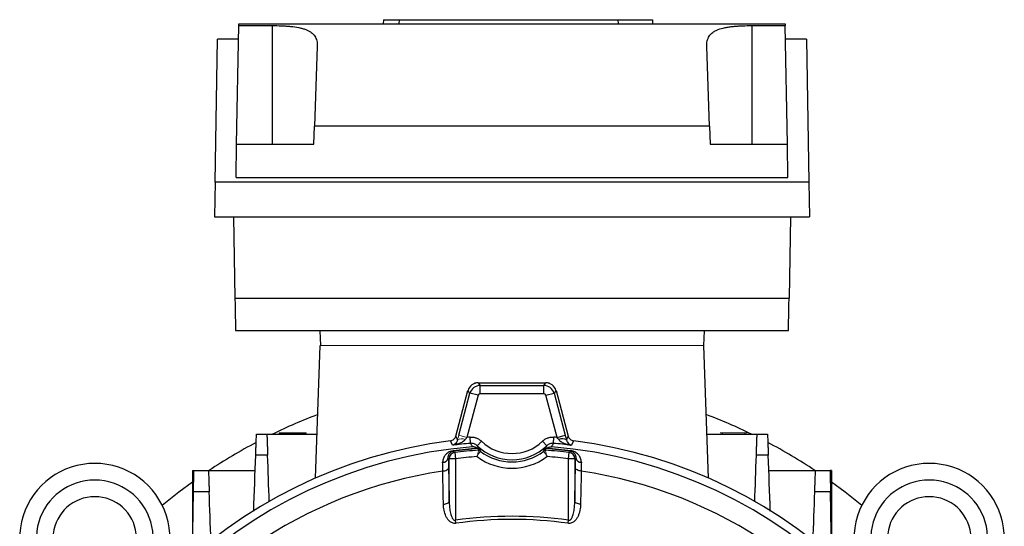
# Model space of a CAD drawing. Units: millimetres. Extents: x -1315 to 835, y -835 to 835.
# Drawn here: x -118 to 118, y 53 to 175 of the extents above; entities that cross this region are included whole.
import ezdxf

# ---------------------------------------------------------------- set-up
doc = ezdxf.new("R2010")
doc.units = ezdxf.units.MM

msp = doc.modelspace()

# ---------------------------------------------------------------- linework, layer by layer
at = {"color": 7, "linetype": 'Continuous', "lineweight": 25}
for p, q in [((-66, 144.72), (-65.51, 173.15)), ((-65.51, 173.15), (-65.5, 173.57)), ((-65.51, 173.15), (-57.5, 173.15)), ((-65.5, 173.57), (65.5, 173.57)), ((-57.5, 173.15), (-57.5, 144.72)), ((-30.79, 174.57), (-30.86, 173.57)), ((-30.79, 174.57), (-27.03, 174.57)), ((-27.03, 174.57), (-27.09, 173.57)), ((-27.03, 174.57), (25.4, 174.57)), ((25.4, 174.57), (25.47, 173.57)), ((25.4, 174.57), (33.64, 174.57)), ((33.64, 174.57), (33.71, 173.57)), ((57.5, 173.15), (65.51, 173.15)), ((57.5, 173.15), (57.5, 144.72)), ((65.5, 173.57), (65.51, 173.15)), ((66, 144.72), (65.51, 173.15)), ((-71.16, 135.64), (-70.56, 169.87)), ((-65.56, 169.87), (-70.56, 169.87)), ((-46.68, 168.13), (-47.35, 149.01)), ((47.35, 149.01), (46.68, 168.13)), ((70.56, 169.87), (65.56, 169.87)), ((70.56, 169.87), (71.16, 135.64)), ((-47.5, 144.72), (-47.35, 149.01)), ((47.35, 149.01), (-47.35, 149.01)), ((47.35, 149.01), (47.5, 144.72)), ((-66.14, 136.72), (-66, 144.72)), ((-66, 144.72), (-47.5, 144.72)), ((47.5, 144.72), (66, 144.72)), ((66.14, 136.72), (66, 144.72)), ((-71.16, 135.64), (-71.31, 127.32)), ((71.16, 135.64), (-71.16, 135.64)), ((-66.14, 136.72), (66.14, 136.72)), ((71.16, 135.64), (71.31, 127.32)), ((-71.31, 127.32), (71.31, 127.32)), ((-66.73, 127.32), (-66.4, 107.79)), ((66.73, 127.32), (66.4, 107.79)), ((-66.4, 107.79), (66.4, 107.79)), ((66.23, 99.93), (-66.23, 99.93)), ((-46.05, 99.93), (-45.93, 96.43)), ((46.05, 99.93), (45.93, 96.43)), ((-47.11, 64.63), (-46, 96.43)), ((47.11, 64.63), (46, 96.43)), ((-9.01, 87.34), (-9, 87.43)), ((-8.72, 87.43), (-9, 87.43)), ((-8.14, 87.5), (-7.65, 86.87)), ((-8.14, 87.5), (8.14, 87.5)), ((7.65, 86.87), (8.14, 87.5)), ((9, 87.43), (8.72, 87.43)), ((9.01, 87.34), (9, 87.43)), ((-13.49, 74.69), (-10.55, 85.65)), ((-12.77, 74.92), (-10.07, 85.02)), ((-10.07, 85.02), (-10.55, 85.65)), ((-8.13, 84.5), (-10.07, 85.02)), ((-7.65, 84.87), (-7.65, 86.87)), ((-7.65, 86.87), (7.65, 86.87)), ((7.65, 84.87), (7.65, 86.87)), ((8.13, 84.5), (10.07, 85.02)), ((10.55, 85.65), (10.07, 85.02)), ((10.07, 85.02), (12.77, 74.92)), ((10.55, 85.65), (13.49, 74.69)), ((-8.13, 84.5), (-10.84, 74.4)), ((7.65, 84.87), (-7.65, 84.87)), ((10.84, 74.4), (8.13, 84.5)), ((-58.75, 75.19), (-46.74, 75.19)), ((-55.83, 75.49), (-55.84, 75.19)), ((-55.83, 75.49), (-52.59, 75.49)), ((-52.59, 75.49), (-49.34, 75.49)), ((-49.34, 75.19), (-49.34, 75.49)), ((-9.92, 72.98), (-10.05, 74.47)), ((-8.36, 72.42), (-7.32, 73.5)), ((8.36, 72.42), (7.32, 73.5)), ((9.92, 72.98), (10.05, 74.47)), ((10.84, 74.4), (12.77, 74.92)), ((46.74, 75.19), (58.75, 75.19)), ((50.4, 75.49), (50.41, 75.19)), ((55.91, 75.19), (55.91, 75.49)), ((-14.13, 71.19), (-14.12, 71.11)), ((14.12, 71.11), (14.13, 71.19)), ((-13.55, 69.29), (-15.05, 69.29)), ((-15.05, 59.13), (-15.05, 69.29)), ((-13.73, 70.78), (-13.55, 69.29)), ((-13.55, 69.29), (-13.55, 54.55)), ((13.55, 69.29), (13.73, 70.78)), ((15.05, 69.29), (13.55, 69.29)), ((13.55, 54.55), (13.55, 69.29)), ((15.05, 69.29), (15.05, 59.13)), ((-76.61, 66.5), (-76.25, 66.5)), ((-76.61, 66.5), (-76.61, 45.99)), ((-72.75, 66.5), (-61.55, 66.5)), ((61.55, 66.5), (72.75, 66.5)), ((76.61, 66.5), (76.25, 66.5)), ((76.61, 66.5), (76.61, 45.99)), ((-13.45, 53.8), (-13.55, 54.55)), ((13.45, 53.8), (13.55, 54.55))]:
    msp.add_line(p, q, dxfattribs=at)
at = {"color": 144, "linetype": 'Continuous', "lineweight": 18}
for p, q in [((46, 96.43), (-46, 96.43)), ((-10.84, 74.4), (-12.77, 74.92)), ((49.91, 75.49), (53.16, 75.49)), ((53.16, 75.49), (56.4, 75.49)), ((-7.59, 71.07), (-8.28, 70.17)), ((7.59, 71.07), (8.28, 70.17))]:
    msp.add_line(p, q, dxfattribs=at)
at = {"color": 7, "linetype": 'Continuous', "lineweight": 25, "flags": 128}
for points in [[(-14.26, 72.52), (-14.33, 72.67), (-14.6, 73.27), (-14.7, 73.49), (-14.74, 73.59)], [(-13.49, 74.69), (-13.44, 74.59), (-13.23, 74.14), (-13.07, 73.78)], [(13.07, 73.78), (13.23, 74.14), (13.44, 74.59), (13.49, 74.69)], [(14.74, 73.59), (14.7, 73.49), (14.63, 73.34), (14.36, 72.75), (14.26, 72.52)], [(-14.12, 71.11), (-14.01, 71.02), (-13.73, 70.78)], [(13.73, 70.78), (13.84, 70.87), (14.12, 71.11)], [(-15.05, 69.29), (-15.24, 69.46), (-15.28, 69.49)], [(15.28, 69.49), (15.24, 69.46), (15.05, 69.29)], [(-16.6, 66.34), (-16.33, 66.37), (-16.07, 66.42), (-15.83, 66.49), (-15.63, 66.59), (-15.45, 66.7), (-15.33, 66.82), (-15.24, 66.95), (-15.21, 67.09)], [(16.6, 66.34), (16.33, 66.37), (16.07, 66.42), (15.83, 66.49), (15.63, 66.59), (15.45, 66.7), (15.33, 66.82), (15.24, 66.95), (15.21, 67.09)], [(-76.61, 63.69), (-79.87, 61.27), (-83.83, 58.09)], [(83.83, 58.09), (79.87, 61.27), (76.61, 63.69)], [(-16.43, 58.38), (-16.16, 58.41), (-15.9, 58.46), (-15.67, 58.54), (-15.46, 58.63), (-15.29, 58.74), (-15.17, 58.86), (-15.08, 58.99), (-15.05, 59.13)], [(16.43, 58.38), (16.16, 58.41), (15.9, 58.46), (15.67, 58.54), (15.46, 58.63), (15.29, 58.74), (15.17, 58.86), (15.08, 58.99), (15.05, 59.13)]]:
    msp.add_lwpolyline(points, dxfattribs=at)
at = {"color": 7, "linetype": 'Continuous', "lineweight": 25}
for centre, radius, start, end in [((0, -42.57), 131, 110.8277, 115.9803), ((0, -42.57), 131, 64.0197, 69.1723), ((0, -42.57), 117.1, 97.2336, 172.6049), ((0, -42.57), 131, 117.9104, 123.6329), ((0, -42.57), 117.47, 94.9083, 95.2954), ((0, 81.07), 10.53, 225.9679, 314.0321), ((0, -42.57), 117.47, 84.7046, 85.0917), ((12.03, 72.01), 2.06, 59.5213, 113.7593), ((0, -42.57), 117.1, 7.3951, 82.7664), ((0, -42.57), 131, 56.3671, 62.0896), ((0, -42.57), 115.12, 94.7046, 175.2954), ((0, -42.57), 115.97, 94.9083, 97.0634), ((0, -42.57), 114.63, 94.094, 97.0788), ((0, -42.57), 114.56, 94.0508, 97.0788), ((0, -42.57), 114.18, 94.0325, 96.9076), ((0, 81.07), 12.03, 225.9679, 314.0321), ((0, 81.07), 12.55, 232.7773, 307.2227), ((0, -42.57), 114.18, 83.0924, 85.9675), ((0, -42.57), 114.56, 82.9212, 85.9492), ((0, -42.57), 114.63, 82.9212, 85.906), ((0, -42.57), 115.12, 4.7046, 85.2954), ((0, -42.57), 115.97, 82.9366, 85.0917), ((-16.57, 69.76), 1.33, 268.1528, 348.1418), ((-13.55, 69.29), 1.5, 96.9781, 179.9296), ((0, -42.57), 112.68, 94.2694, 96.9076), ((0, 81.07), 14.05, 233.343, 306.657), ((0, -42.57), 112.68, 83.0924, 85.7306), ((13.55, 69.29), 1.5, 0.0704, 83.0219), ((16.57, 69.76), 1.33, 191.8582, 271.8472), ((-100, 50.18), 18, 304.9708, 235.0292), ((0, -42.57), 110.17, 98.6643, 201.3357), ((0, -42.57), 110.17, 338.6643, 81.3357), ((100, 50.18), 18, 304.9708, 235.0292), ((-100, 50.18), 14, 302.7683, 237.2317), ((100, 50.18), 14, 302.7683, 237.2317), ((-100, 50.18), 10, 282.8386, 257.1614), ((100, 50.18), 10, 282.8386, 257.1614), ((0, -42.57), 98.06, 82.0566, 97.9434), ((0, -42.57), 97.31, 82.0566, 97.9434)]:
    msp.add_arc(centre, radius, start, end, dxfattribs=at)
at = {"color": 144, "linetype": 'Continuous', "lineweight": 18}
msp.add_arc((-12.03, 72.01), 2.06, 66.2407, 120.4787, dxfattribs=at)
at = {"color": 7, "linetype": 'Continuous', "lineweight": 25}
for centre, major_axis, ratio, start_param, end_param in [((-66.36, 107.93), (-0.13, 8), 0.004516, 1.588173, 3.141517), ((66.36, 107.93), (0.13, 8), 0.004516, 3.141669, 4.695012), ((-8.13, 85), (-1.52, 1.99), 0.999033, 5.629154, 6.937216), ((8.13, 85), (1.52, 1.99), 0.999033, 5.629154, 6.937216), ((-7.65, 84.37), (1.98, 1.52), 0.99942, 0.916765, 2.224827), ((7.65, 84.37), (1.98, -1.52), 0.99942, 0.916765, 2.224827), ((-7.65, 84.37), (-0.305, 0.397), 0.999033, 5.629154, 6.937216), ((7.65, 84.37), (0.305, 0.397), 0.999033, 5.629154, 6.937216)]:
    msp.add_ellipse(centre, major_axis=major_axis, ratio=ratio, start_param=start_param, end_param=end_param, dxfattribs=at)
for points, knots in [([(-57.5, 173.15), (-56.73, 173.15), (-55.98, 173.13), (-54.86, 173.09), (-54.49, 173.07), (-53.77, 173.02), (-53.41, 172.99), (-52.37, 172.88), (-51.72, 172.79), (-50.8, 172.61), (-50.5, 172.54), (-49.95, 172.39), (-49.69, 172.3), (-49.19, 172.11), (-48.96, 172.01), (-48.53, 171.78), (-48.33, 171.66), (-47.79, 171.26), (-47.5, 170.96), (-47.16, 170.44), (-47.06, 170.26), (-46.9, 169.88), (-46.84, 169.68), (-46.7, 169.06), (-46.67, 168.61), (-46.68, 168.13)], [0, 0, 0, 0, 0.125, 0.125, 0.1875, 0.1875, 0.25, 0.25, 0.375, 0.375, 0.4375, 0.4375, 0.5, 0.5, 0.5625, 0.5625, 0.625, 0.625, 0.75, 0.75, 0.8125, 0.8125, 0.875, 0.875, 1, 1, 1, 1]), ([(46.68, 168.13), (46.67, 168.61), (46.7, 169.05), (46.84, 169.67), (46.9, 169.87), (47.06, 170.25), (47.16, 170.44), (47.49, 170.95), (47.78, 171.26), (48.32, 171.65), (48.52, 171.78), (48.95, 172), (49.18, 172.11), (49.92, 172.39), (50.48, 172.54), (51.39, 172.73), (51.71, 172.78), (52.37, 172.88), (52.71, 172.92), (53.4, 172.99), (53.75, 173.02), (54.48, 173.07), (54.85, 173.09), (55.97, 173.13), (56.73, 173.15), (57.5, 173.15)], [0, 0, 0, 0, 0.125, 0.125, 0.1875, 0.1875, 0.25, 0.25, 0.375, 0.375, 0.4375, 0.4375, 0.5, 0.5, 0.625, 0.625, 0.6875, 0.6875, 0.75, 0.75, 0.8125, 0.8125, 0.875, 0.875, 1, 1, 1, 1]), ([(-61.43, 70.11), (-61.42, 70.46), (-61.4, 70.8), (-61.38, 71.47), (-61.37, 71.8), (-61.35, 72.42), (-61.34, 72.71), (-61.32, 73.26), (-61.31, 73.52), (-61.29, 73.98), (-61.29, 74.19), (-61.27, 74.54), (-61.27, 74.7), (-61.26, 74.94), (-61.26, 75.04), (-61.25, 75.16), (-61.25, 75.19), (-61.25, 75.19)], [0, 0, 0, 0, 0.125, 0.125, 0.25, 0.25, 0.375, 0.375, 0.5, 0.5, 0.625, 0.625, 0.75, 0.75, 0.875, 0.875, 1, 1, 1, 1]), ([(-61.25, 75.19), (-60.7, 75.19), (-60.14, 75.19), (-59.59, 75.19), (-59.31, 75.19), (-59.03, 75.19), (-58.75, 75.19)], [0, 0, 0, 0, 0.001667341, 0.001667341, 0.001667341, 0.00250868, 0.00250868, 0.00250868, 0.00250868]), ([(-58.75, 75.19), (-58.75, 75.19), (-58.75, 75.16), (-58.74, 75.04), (-58.74, 74.94), (-58.73, 74.7), (-58.73, 74.55), (-58.71, 74.19), (-58.71, 73.98), (-58.69, 73.52), (-58.68, 73.27), (-58.67, 72.86), (-58.66, 72.72), (-58.65, 72.43), (-58.65, 72.27), (-58.63, 71.81), (-58.62, 71.49), (-58.6, 70.82), (-58.59, 70.47), (-58.57, 70.12)], [0, 0, 0, 0, 0.125, 0.125, 0.25, 0.25, 0.375, 0.375, 0.5, 0.5, 0.625, 0.625, 0.6875, 0.6875, 0.75, 0.75, 0.875, 0.875, 1, 1, 1, 1]), ([(-14.74, 73.59), (-14.6, 73.61), (-14.45, 73.65), (-14.18, 73.77), (-14.06, 73.85), (-13.84, 74.05), (-13.74, 74.16), (-13.58, 74.41), (-13.52, 74.55), (-13.49, 74.69)], [0, 0, 0, 0, 0.25, 0.25, 0.5, 0.5, 0.75, 0.75, 1, 1, 1, 1]), ([(-11.2, 73.89), (-11.29, 73.77), (-11.39, 73.66), (-11.61, 73.48), (-11.73, 73.39), (-12.1, 73.17), (-12.36, 73.05), (-12.89, 72.84), (-13.16, 72.76), (-13.57, 72.65), (-13.71, 72.62), (-13.98, 72.57), (-14.12, 72.54), (-14.26, 72.52)], [0, 0, 0, 0, 0.125, 0.125, 0.25, 0.25, 0.5, 0.5, 0.75, 0.75, 0.875, 0.875, 1, 1, 1, 1]), ([(-13.07, 73.78), (-13.1, 73.66), (-13.14, 73.56), (-13.22, 73.38), (-13.26, 73.3), (-13.4, 73.09), (-13.5, 72.97), (-13.71, 72.79), (-13.82, 72.71), (-13.98, 72.63), (-14.04, 72.6), (-14.15, 72.56), (-14.2, 72.54), (-14.26, 72.52)], [0, 0, 0, 0, 0.125, 0.125, 0.25, 0.25, 0.5, 0.5, 0.75, 0.75, 0.875, 0.875, 1, 1, 1, 1]), ([(-10.05, 74.47), (-9.8, 74.49), (-9.55, 74.49), (-9.06, 74.42), (-8.81, 74.36), (-8.34, 74.2), (-8.12, 74.09), (-7.7, 73.83), (-7.5, 73.67), (-7.32, 73.5)], [0, 0, 0, 0, 0.25, 0.25, 0.5, 0.5, 0.75, 0.75, 1, 1, 1, 1]), ([(7.32, 73.5), (7.5, 73.67), (7.69, 73.82), (8.11, 74.09), (8.34, 74.2), (8.81, 74.36), (9.05, 74.42), (9.55, 74.49), (9.8, 74.49), (10.05, 74.47)], [0, 0, 0, 0, 0.25, 0.25, 0.5, 0.5, 0.75, 0.75, 1, 1, 1, 1]), ([(11.2, 73.89), (11.29, 73.77), (11.39, 73.66), (11.61, 73.48), (11.73, 73.39), (12.1, 73.17), (12.36, 73.05), (12.89, 72.84), (13.16, 72.76), (13.57, 72.65), (13.71, 72.62), (13.98, 72.57), (14.12, 72.54), (14.26, 72.52)], [0, 0, 0, 0, 0.125, 0.125, 0.25, 0.25, 0.5, 0.5, 0.75, 0.75, 0.875, 0.875, 1, 1, 1, 1]), ([(13.07, 73.78), (13.1, 73.66), (13.14, 73.56), (13.22, 73.38), (13.26, 73.3), (13.4, 73.09), (13.5, 72.97), (13.71, 72.79), (13.82, 72.71), (13.98, 72.63), (14.04, 72.6), (14.15, 72.56), (14.2, 72.54), (14.26, 72.52)], [0, 0, 0, 0, 0.125, 0.125, 0.25, 0.25, 0.5, 0.5, 0.75, 0.75, 0.875, 0.875, 1, 1, 1, 1]), ([(13.49, 74.69), (13.52, 74.55), (13.58, 74.41), (13.74, 74.16), (13.84, 74.05), (14.06, 73.86), (14.18, 73.77), (14.45, 73.65), (14.6, 73.61), (14.74, 73.59)], [0, 0, 0, 0, 0.25, 0.25, 0.5, 0.5, 0.75, 0.75, 1, 1, 1, 1]), ([(58.57, 70.12), (58.59, 70.47), (58.6, 70.81), (58.62, 71.48), (58.63, 71.81), (58.65, 72.43), (58.66, 72.72), (58.68, 73.27), (58.69, 73.52), (58.71, 73.98), (58.71, 74.19), (58.73, 74.54), (58.73, 74.7), (58.74, 74.94), (58.74, 75.04), (58.75, 75.16), (58.75, 75.19), (58.75, 75.19)], [0, 0, 0, 0, 0.125, 0.125, 0.25, 0.25, 0.375, 0.375, 0.5, 0.5, 0.625, 0.625, 0.75, 0.75, 0.875, 0.875, 1, 1, 1, 1]), ([(58.75, 75.19), (59.03, 75.19), (59.31, 75.19), (59.59, 75.19), (60.14, 75.19), (60.7, 75.19), (61.25, 75.19)], [0, 0, 0, 0, 0.000841343, 0.000841343, 0.000841343, 0.00250868, 0.00250868, 0.00250868, 0.00250868]), ([(61.25, 75.19), (61.25, 75.19), (61.25, 75.16), (61.26, 75.04), (61.26, 74.94), (61.27, 74.7), (61.27, 74.55), (61.29, 74.19), (61.29, 73.98), (61.31, 73.52), (61.32, 73.27), (61.33, 72.86), (61.34, 72.71), (61.35, 72.42), (61.35, 72.27), (61.37, 71.8), (61.38, 71.48), (61.4, 70.81), (61.42, 70.46), (61.43, 70.11)], [0, 0, 0, 0, 0.125, 0.125, 0.25, 0.25, 0.375, 0.375, 0.5, 0.5, 0.625, 0.625, 0.6875, 0.6875, 0.75, 0.75, 0.875, 0.875, 1, 1, 1, 1]), ([(-14.13, 71.19), (-14.37, 71.16), (-14.59, 71.1), (-14.98, 70.96), (-15.14, 70.88), (-15.43, 70.7), (-15.56, 70.6), (-15.8, 70.39), (-15.9, 70.28), (-16.1, 70.05), (-16.18, 69.92), (-16.34, 69.66), (-16.4, 69.52), (-16.56, 69.09), (-16.62, 68.77), (-16.62, 68.43)], [0, 0, 0, 0, 0.125, 0.125, 0.25, 0.25, 0.375, 0.375, 0.5, 0.5, 0.625, 0.625, 0.75, 0.75, 1, 1, 1, 1]), ([(-15.28, 69.49), (-15.29, 69.68), (-15.27, 69.85), (-15.19, 70.17), (-15.14, 70.32), (-14.98, 70.59), (-14.89, 70.71), (-14.7, 70.87), (-14.63, 70.93), (-14.5, 71), (-14.44, 71.03), (-14.35, 71.06), (-14.31, 71.07), (-14.22, 71.1), (-14.17, 71.11), (-14.12, 71.11)], [0, 0, 0, 0, 0.25, 0.25, 0.5, 0.5, 0.75, 0.75, 0.875, 0.875, 0.9375, 0.9375, 0.96875, 0.96875, 1, 1, 1, 1]), ([(-8.36, 72.42), (-8.57, 72.62), (-8.81, 72.77), (-9.21, 72.92), (-9.36, 72.95), (-9.64, 72.99), (-9.78, 72.99), (-9.92, 72.98)], [0, 0, 0, 0, 0.5, 0.5, 0.75, 0.75, 1, 1, 1, 1]), ([(-8.18, 71.77), (-8.38, 71.9), (-8.59, 71.99), (-8.91, 72.09), (-9.01, 72.12), (-9.23, 72.15), (-9.34, 72.16), (-9.44, 72.17)], [0, 0, 0, 0, 0.5, 0.5, 0.75, 0.75, 1, 1, 1, 1]), ([(8.18, 71.77), (8.38, 71.9), (8.59, 71.99), (8.91, 72.09), (9.01, 72.12), (9.23, 72.15), (9.34, 72.16), (9.44, 72.17)], [0, 0, 0, 0, 0.5, 0.5, 0.75, 0.75, 1, 1, 1, 1]), ([(9.92, 72.98), (9.64, 73), (9.35, 72.96), (8.95, 72.82), (8.81, 72.76), (8.57, 72.61), (8.46, 72.52), (8.36, 72.42)], [0, 0, 0, 0, 0.5, 0.5, 0.75, 0.75, 1, 1, 1, 1]), ([(14.12, 71.11), (14.17, 71.11), (14.22, 71.1), (14.31, 71.07), (14.35, 71.06), (14.44, 71.03), (14.5, 71), (14.63, 70.93), (14.7, 70.87), (14.89, 70.71), (14.98, 70.59), (15.14, 70.32), (15.19, 70.18), (15.27, 69.85), (15.29, 69.68), (15.28, 69.49)], [0, 0, 0, 0, 0.03125, 0.03125, 0.0625, 0.0625, 0.125, 0.125, 0.25, 0.25, 0.5, 0.5, 0.75, 0.75, 1, 1, 1, 1]), ([(16.62, 68.43), (16.62, 68.77), (16.56, 69.09), (16.4, 69.52), (16.33, 69.66), (16.18, 69.93), (16.1, 70.05), (15.9, 70.28), (15.8, 70.39), (15.56, 70.6), (15.43, 70.7), (15.14, 70.88), (14.98, 70.96), (14.69, 71.06), (14.59, 71.1), (14.36, 71.15), (14.25, 71.17), (14.13, 71.19)], [0, 0, 0, 0, 0.25, 0.25, 0.375, 0.375, 0.5, 0.5, 0.625, 0.625, 0.75, 0.75, 0.875, 0.875, 0.9375, 0.9375, 1, 1, 1, 1]), ([(-58.57, 70.12), (-59.07, 70.12), (-59.58, 70.11), (-60.08, 70.11), (-60.53, 70.11), (-60.98, 70.11), (-61.43, 70.11)], [0, 0, 0, 0, 0.001510935, 0.001510935, 0.001510935, 0.0028645, 0.0028645, 0.0028645, 0.0028645]), ([(61.43, 70.11), (60.98, 70.11), (60.53, 70.11), (60.08, 70.11), (59.58, 70.11), (59.07, 70.12), (58.57, 70.12)], [0, 0, 0, 0, 0.001353562, 0.001353562, 0.001353562, 0.0028645, 0.0028645, 0.0028645, 0.0028645]), ([(-76.34, 61.34), (-76.33, 61.7), (-76.33, 62.05), (-76.32, 62.72), (-76.31, 63.06), (-76.3, 63.69), (-76.29, 63.98), (-76.29, 64.4), (-76.28, 64.54), (-76.28, 64.79), (-76.28, 64.92), (-76.27, 65.27), (-76.27, 65.48), (-76.26, 65.84), (-76.26, 66), (-76.25, 66.25), (-76.25, 66.34), (-76.25, 66.47), (-76.25, 66.5), (-76.25, 66.5)], [0, 0, 0, 0, 0.125, 0.125, 0.25, 0.25, 0.375, 0.375, 0.4375, 0.4375, 0.5, 0.5, 0.625, 0.625, 0.75, 0.75, 0.875, 0.875, 1, 1, 1, 1]), ([(-76.25, 66.5), (-75.49, 66.5), (-74.74, 66.5), (-73.98, 66.5), (-73.57, 66.5), (-73.16, 66.5), (-72.75, 66.5)], [0, 0, 0, 0, 0.002278512, 0.002278512, 0.002278512, 0.00351862, 0.00351862, 0.00351862, 0.00351862]), ([(-72.75, 66.5), (-72.75, 66.5), (-72.75, 66.47), (-72.74, 66.34), (-72.74, 66.25), (-72.73, 66), (-72.73, 65.85), (-72.71, 65.48), (-72.71, 65.27), (-72.69, 64.81), (-72.68, 64.55), (-72.67, 64.14), (-72.66, 63.99), (-72.65, 63.69), (-72.65, 63.54), (-72.63, 63.07), (-72.62, 62.74), (-72.6, 62.07), (-72.58, 61.71), (-72.57, 61.36)], [0, 0, 0, 0, 0.125, 0.125, 0.25, 0.25, 0.375, 0.375, 0.5, 0.5, 0.625, 0.625, 0.6875, 0.6875, 0.75, 0.75, 0.875, 0.875, 1, 1, 1, 1]), ([(-16.43, 58.38), (-16.45, 59.25), (-16.47, 60.12), (-16.48, 60.98), (-16.52, 62.77), (-16.56, 64.56), (-16.6, 66.34)], [0, 0, 0, 0, 0.003, 0.003, 0.003, 0.009186378, 0.009186378, 0.009186378, 0.009186378]), ([(16.6, 66.34), (16.58, 65.48), (16.56, 64.61), (16.54, 63.74), (16.5, 61.96), (16.47, 60.17), (16.43, 58.38)], [0, 0, 0, 0, 0.003, 0.003, 0.003, 0.009186378, 0.009186378, 0.009186378, 0.009186378]), ([(72.57, 61.36), (72.58, 61.71), (72.59, 62.06), (72.62, 62.74), (72.63, 63.07), (72.65, 63.7), (72.66, 63.99), (72.68, 64.41), (72.68, 64.54), (72.69, 64.8), (72.69, 64.92), (72.71, 65.27), (72.71, 65.48), (72.73, 65.84), (72.73, 66), (72.74, 66.25), (72.74, 66.34), (72.75, 66.47), (72.75, 66.5), (72.75, 66.5)], [0, 0, 0, 0, 0.125, 0.125, 0.25, 0.25, 0.375, 0.375, 0.4375, 0.4375, 0.5, 0.5, 0.625, 0.625, 0.75, 0.75, 0.875, 0.875, 1, 1, 1, 1]), ([(72.75, 66.5), (73.03, 66.5), (73.31, 66.5), (73.59, 66.5), (74.48, 66.5), (75.36, 66.5), (76.25, 66.5)], [0, 0, 0, 0, 0.000848397, 0.000848397, 0.000848397, 0.003518622, 0.003518622, 0.003518622, 0.003518622]), ([(76.25, 66.5), (76.25, 66.5), (76.25, 66.47), (76.25, 66.34), (76.25, 66.25), (76.26, 66), (76.26, 65.84), (76.27, 65.57), (76.27, 65.48), (76.27, 65.27), (76.27, 65.15), (76.28, 64.8), (76.28, 64.55), (76.29, 63.99), (76.3, 63.69), (76.31, 63.06), (76.32, 62.73), (76.33, 62.05), (76.33, 61.7), (76.34, 61.34)], [0, 0, 0, 0, 0.125, 0.125, 0.25, 0.25, 0.375, 0.375, 0.4375, 0.4375, 0.5, 0.5, 0.625, 0.625, 0.75, 0.75, 0.875, 0.875, 1, 1, 1, 1]), ([(-72.57, 61.36), (-73.24, 61.35), (-73.92, 61.35), (-74.59, 61.35), (-75.17, 61.35), (-75.76, 61.34), (-76.34, 61.34)], [0, 0, 0, 0, 0.002031284, 0.002031284, 0.002031284, 0.003789409, 0.003789409, 0.003789409, 0.003789409]), ([(-15.05, 59.13), (-15.05, 58.7), (-15.03, 58.27), (-14.95, 57.42), (-14.9, 56.99), (-14.77, 56.36), (-14.73, 56.15), (-14.61, 55.74), (-14.54, 55.54), (-14.37, 55.15), (-14.27, 54.95), (-14.06, 54.71), (-13.98, 54.63), (-13.83, 54.56), (-13.77, 54.54), (-13.66, 54.53), (-13.61, 54.53), (-13.55, 54.55)], [0, 0, 0, 0, 0.25, 0.25, 0.5, 0.5, 0.625, 0.625, 0.75, 0.75, 0.875, 0.875, 0.9375, 0.9375, 0.96875, 0.96875, 1, 1, 1, 1]), ([(13.55, 54.55), (13.61, 54.53), (13.66, 54.53), (13.77, 54.54), (13.83, 54.56), (13.98, 54.63), (14.06, 54.7), (14.2, 54.87), (14.26, 54.96), (14.37, 55.14), (14.42, 55.24), (14.54, 55.54), (14.61, 55.74), (14.73, 56.15), (14.77, 56.36), (14.9, 56.99), (14.95, 57.42), (15.03, 58.27), (15.05, 58.7), (15.05, 59.13)], [0, 0, 0, 0, 0.03125, 0.03125, 0.0625, 0.0625, 0.125, 0.125, 0.1875, 0.1875, 0.25, 0.25, 0.375, 0.375, 0.5, 0.5, 0.75, 0.75, 1, 1, 1, 1]), ([(76.34, 61.34), (75.63, 61.34), (74.91, 61.35), (74.2, 61.35), (73.66, 61.35), (73.11, 61.35), (72.57, 61.36)], [0, 0, 0, 0, 0.002151945, 0.002151945, 0.002151945, 0.003789408, 0.003789408, 0.003789408, 0.003789408]), ([(-13.45, 53.8), (-13.59, 53.78), (-13.73, 53.78), (-14.01, 53.81), (-14.15, 53.84), (-14.41, 53.94), (-14.53, 54), (-14.76, 54.14), (-14.86, 54.22), (-15.16, 54.48), (-15.32, 54.67), (-15.61, 55.08), (-15.73, 55.3), (-16.04, 55.98), (-16.18, 56.44), (-16.37, 57.4), (-16.42, 57.89), (-16.43, 58.38)], [0, 0, 0, 0, 0.0625, 0.0625, 0.125, 0.125, 0.1875, 0.1875, 0.25, 0.25, 0.375, 0.375, 0.5, 0.5, 0.75, 0.75, 1, 1, 1, 1]), ([(16.43, 58.38), (16.42, 57.89), (16.37, 57.41), (16.23, 56.69), (16.17, 56.45), (16.02, 55.99), (15.93, 55.75), (15.73, 55.3), (15.61, 55.08), (15.32, 54.67), (15.16, 54.48), (14.86, 54.22), (14.76, 54.14), (14.53, 54), (14.41, 53.94), (14.15, 53.84), (14.02, 53.81), (13.73, 53.78), (13.59, 53.78), (13.45, 53.8)], [0, 0, 0, 0, 0.25, 0.25, 0.375, 0.375, 0.5, 0.5, 0.625, 0.625, 0.75, 0.75, 0.8125, 0.8125, 0.875, 0.875, 0.9375, 0.9375, 1, 1, 1, 1])]:
    msp.add_open_spline(points, degree=3, knots=knots, dxfattribs=at)
at = {"color": 144, "linetype": 'Continuous', "lineweight": 18}
for points in [[(-13.07, 73.78), (-12.97, 74.15), (-12.88, 74.53), (-12.77, 74.92)], [(-10.84, 74.4), (-10.96, 74.23), (-11.08, 74.06), (-11.2, 73.89)], [(-8.03, 71.32), (-7.87, 71.26), (-7.73, 71.17), (-7.59, 71.07)], [(-8.03, 71.32), (-8.03, 71.32), (-8.03, 71.32), (-8.03, 71.32)], [(7.59, 71.07), (7.73, 71.17), (7.87, 71.26), (8.03, 71.32)], [(8.03, 71.32), (8.03, 71.32), (8.03, 71.32), (8.03, 71.32)]]:
    msp.add_open_spline(points, degree=3, dxfattribs=at)
at = {"color": 7, "linetype": 'Continuous', "lineweight": 25}
for points in [[(11.2, 73.89), (11.08, 74.06), (10.96, 74.23), (10.84, 74.4)], [(12.77, 74.92), (12.88, 74.53), (12.97, 74.15), (13.07, 73.78)], [(-9.44, 72.17), (-9.62, 72.44), (-9.78, 72.71), (-9.92, 72.98)], [(-8.36, 72.42), (-8.14, 71.97), (-7.89, 71.52), (-7.59, 71.07)], [(-8.18, 71.77), (-8.12, 71.73), (-8.09, 71.71), (-8.09, 71.7)], [(-8.03, 71.32), (-8.03, 71.45), (-8.06, 71.58), (-8.09, 71.7)], [(7.59, 71.07), (7.89, 71.52), (8.14, 71.97), (8.36, 72.42)], [(8.09, 71.7), (8.06, 71.58), (8.03, 71.45), (8.03, 71.32)], [(8.09, 71.7), (8.09, 71.71), (8.12, 71.73), (8.18, 71.77)], [(9.92, 72.98), (9.78, 72.71), (9.62, 72.44), (9.44, 72.17)], [(-61.9, 56.72), (-61.74, 61.18), (-61.58, 65.65), (-61.43, 70.11)], [(-58.18, 58.94), (-58.31, 62.67), (-58.44, 66.39), (-58.57, 70.12)], [(-15.28, 69.49), (-15.25, 68.77), (-15.23, 67.97), (-15.21, 67.09)], [(-8.28, 70.17), (-8.31, 70.04), (-8.35, 69.92), (-8.39, 69.79)], [(8.28, 70.17), (8.31, 70.04), (8.35, 69.92), (8.39, 69.79)], [(15.21, 67.09), (15.23, 67.97), (15.25, 68.77), (15.28, 69.49)], [(58.18, 58.94), (58.31, 62.67), (58.44, 66.39), (58.57, 70.12)], [(61.9, 56.72), (61.74, 61.18), (61.58, 65.65), (61.43, 70.11)], [(-16.6, 66.34), (-16.6, 67.11), (-16.6, 67.81), (-16.62, 68.43)], [(-15.21, 67.09), (-15.16, 64.43), (-15.1, 61.78), (-15.05, 59.13)], [(15.05, 59.13), (15.1, 61.78), (15.16, 64.43), (15.21, 67.09)], [(16.62, 68.43), (16.6, 67.81), (16.6, 67.11), (16.6, 66.34)], [(-76.61, 45.86), (-76.52, 51.02), (-76.43, 56.18), (-76.34, 61.34)], [(-72.16, 49.53), (-72.3, 53.47), (-72.43, 57.42), (-72.57, 61.36)], [(72.16, 49.53), (72.3, 53.47), (72.43, 57.42), (72.57, 61.36)], [(76.61, 45.86), (76.52, 51.02), (76.43, 56.18), (76.34, 61.34)]]:
    msp.add_open_spline(points, degree=3, dxfattribs=at)
at = {"color": 144, "linetype": 'Continuous', "lineweight": 18}
for points in [[(-8.03, 71.32), (-8.03, 71.32), (-8.04, 71.28), (-8.06, 71.17), (-8.07, 71.08), (-8.11, 70.87), (-8.13, 70.75), (-8.2, 70.47), (-8.23, 70.32), (-8.28, 70.17)], [(8.03, 71.32), (8.03, 71.32), (8.04, 71.28), (8.06, 71.17), (8.07, 71.08), (8.11, 70.87), (8.13, 70.75), (8.2, 70.47), (8.23, 70.32), (8.28, 70.17)]]:
    msp.add_open_spline(points, degree=3, knots=[0, 0, 0, 0, 0.25, 0.25, 0.5, 0.5, 0.75, 0.75, 1, 1, 1, 1], dxfattribs=at)

doc.saveas('drawing.dxf')
